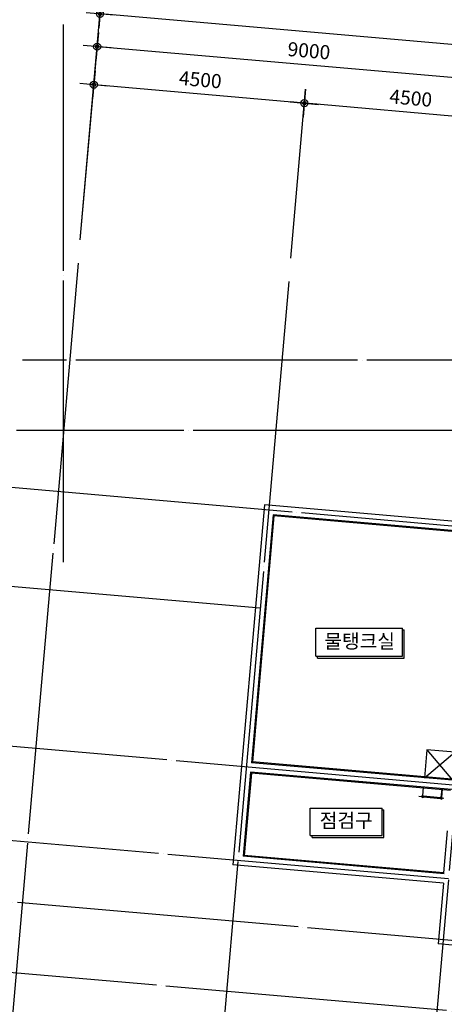
# Model space of a CAD drawing. Units: millimetres. Extents: x 253911 to 1512886, y -216600 to 466969.
# Drawn here: x 292101 to 301143, y -118702 to -97726 of the extents above; entities that cross this region are included whole.
import ezdxf
from ezdxf.enums import TextEntityAlignment as Align

# ---------------------------------------------------------------- set-up
doc = ezdxf.new("R2010")
doc.units = ezdxf.units.MM
doc.header["$LTSCALE"] = 100
doc.linetypes.add('CEN', pattern=[62, 60, -1, 0, -1])
for name, color, linetype in [('4', 4, 'Continuous'), ('7', 7, 'Continuous'), ('CEN', 1, 'CEN'), ('COL', 2, 'Continuous'), ('DIM', 7, 'Continuous'), ('TEX', 3, 'Continuous')]:
    doc.layers.add(name, color=color, linetype=linetype)
doc.styles.add('울릉도', font='HYWULM.TTF')
doc.dimstyles.new('CPDIM1', dxfattribs={"dimtxt": 3, "dimasz": 1, "dimexe": 1.25, "dimexo": 5, "dimgap": 1.5, "dimtad": 1, "dimdec": 0, "dimzin": 1, "dimdsep": 46, "dimtxsty": '울릉도', "dimblk1": 'Z_DOT', "dimblk2": 'Z_DOT', "dimsah": 1, "dimcen": 2.5, "dimclrt": 3, "dimadec": 0, "dimazin": 0, "dimtfac": 1, "dimtdec": 0, "dimtix": 1, "dimtmove": 2, "dimatfit": 3, "dimldrblk": 'Z_DOT', "dimfxl": 0, "dimtolj": 1, "dimtzin": 1, "dimarcsym": 0})

# ---------------------------------------------------------------- blocks, each defined once
blk = doc.blocks.new('Z_DOT')
at = {"layer": 'DIM', "color": 0}
for p, q in [((0, -3), (0, 3)), ((-3, 0), (3, 0))]:
    blk.add_line(p, q, dxfattribs=at)
for radius in [0.75, 0.375]:
    blk.add_circle((0, 0), radius, dxfattribs=at)
blk = doc.blocks.new('*D70')
at = {"layer": 'Defpoints', "color": 0}
for p in [(293812, -97604), (293347, -102914), (317256, -105006)]:
    blk.add_point(p, dxfattribs=at)
at = {"layer": 'DIM', "color": 0, "lineweight": -2}
for p, q in [((293391, -102416), (293823, -97479)), ((317621, -99687), (293912, -97612)), ((317300, -104508), (317732, -99571))]:
    blk.add_line(p, q, dxfattribs=at)
at = {"layer": 'DIM', "color": 0, "lineweight": -2, "xscale": 100, "yscale": 100, "zscale": 100}
for p, rotation in [((293812, -97604), 174.9999999999991), ((317721, -99696), 354.9999999999991)]:
    blk.add_blockref('Z_DOT', p, dxfattribs=dict(at, rotation=rotation))
at = {"layer": 'DIM', "color": 3, "insert": (305793, -98345), "char_height": 300, "attachment_point": 5, "rotation": 355, "style": '울릉도'}
blk.add_mtext('\\A1;24000', dxfattribs=at)
blk = doc.blocks.new('*D75')
at = {"layer": 'Defpoints', "color": 0}
for p in [(293751, -98301), (293347, -102914), (302313, -103699)]:
    blk.add_point(p, dxfattribs=at)
at = {"layer": 'DIM', "color": 0, "lineweight": -2}
for p, q in [((293391, -102416), (293762, -98177)), ((302617, -99077), (293851, -98310)), ((302357, -103200), (302728, -98961))]:
    blk.add_line(p, q, dxfattribs=at)
at = {"layer": 'DIM', "color": 0, "lineweight": -2, "xscale": 100, "yscale": 100, "zscale": 100}
for p, rotation in [((293751, -98301), 174.9999999999987), ((302717, -99086), 354.9999999999987)]:
    blk.add_blockref('Z_DOT', p, dxfattribs=dict(at, rotation=rotation))
at = {"layer": 'DIM', "color": 3, "insert": (298261, -98388), "char_height": 300, "attachment_point": 5, "rotation": 355, "style": '울릉도'}
blk.add_mtext('\\A1;9000', dxfattribs=at)
blk = doc.blocks.new('*D97')
at = {"layer": 'Defpoints', "color": 0}
for p in [(298163, -99505), (297830, -103306), (302313, -103699)]:
    blk.add_point(p, dxfattribs=at)
at = {"layer": 'DIM', "color": 0, "lineweight": -2}
for p, q in [((297874, -102808), (298174, -99380)), ((302546, -99888), (298263, -99514)), ((302357, -103200), (302657, -99773))]:
    blk.add_line(p, q, dxfattribs=at)
at = {"layer": 'DIM', "color": 0, "lineweight": -2, "xscale": 100, "yscale": 100, "zscale": 100}
for p, rotation in [((298163, -99505), 174.9999999999969), ((302646, -99897), 354.9999999999969)]:
    blk.add_blockref('Z_DOT', p, dxfattribs=dict(at, rotation=rotation))
at = {"layer": 'DIM', "color": 3, "insert": (300431, -99396), "char_height": 300, "attachment_point": 5, "rotation": 355, "style": '울릉도'}
blk.add_mtext('\\A1;4500', dxfattribs=at)
blk = doc.blocks.new('*D98')
at = {"layer": 'Defpoints', "color": 0}
for p in [(293680, -99113), (293347, -102914), (297830, -103306)]:
    blk.add_point(p, dxfattribs=at)
at = {"layer": 'DIM', "color": 0, "lineweight": -2}
for p, q in [((293391, -102416), (293691, -98988)), ((298063, -99496), (293780, -99121)), ((297874, -102808), (298174, -99380))]:
    blk.add_line(p, q, dxfattribs=at)
at = {"layer": 'DIM', "color": 0, "lineweight": -2, "xscale": 100, "yscale": 100, "zscale": 100}
for p, rotation in [((293680, -99113), 174.9999999999969), ((298163, -99505), 354.9999999999969)]:
    blk.add_blockref('Z_DOT', p, dxfattribs=dict(at, rotation=rotation))
at = {"layer": 'DIM', "color": 3, "insert": (295948, -99004), "char_height": 300, "attachment_point": 5, "rotation": 355, "style": '울릉도'}
blk.add_mtext('\\A1;4500', dxfattribs=at)

msp = doc.modelspace()

# ---------------------------------------------------------------- linework, layer by layer
at = {"layer": '4'}
for p, q in [((297514.3, -108296.4), (297055.8, -113536.4)), ((301758, -108667.7), (297514.3, -108296.4)), ((300772.4, -113279.3), (300720.1, -113877)), ((300720.1, -113877), (301370.1, -113331.6)), ((301370.1, -113331.6), (300772.4, -113279.3)), ((300772.4, -113279.3), (301317.8, -113929.3)), ((301299.6, -113907.7), (297055.8, -113536.4)), ((297034.9, -113775.5), (296881.5, -115528.8)), ((301278.7, -114146.7), (297034.9, -113775.5)), ((301203.5, -115006), (301125.3, -115900)), ((301125.3, -115900), (296881.5, -115528.8))]:
    msp.add_line(p, q, dxfattribs=at)
at = {"layer": '4', "color": 4, "linetype": 'Continuous', "extrusion": (0, 0, -1)}
for p, q in [((300696.7, -114075.7), (300680.7, -114258.3)), ((300686.7, -114258.8), (300702.6, -114076.3)), ((300669.9, -114280.9), (300669.3, -114288.2)), ((300669.3, -114288.2), (300674.3, -114288.6)), ((300671.2, -114266.3), (300670.6, -114273.7)), ((300676.2, -114266.7), (300671.2, -114266.3)), ((300679, -114289), (300688.7, -114289.9)), ((300680.4, -114258.3), (300680.5, -114258)), ((300680.4, -114258.3), (300680.5, -114258)), ((300680.5, -114258), (300680.7, -114257.8)), ((300680.5, -114258), (300680.7, -114258.1)), ((300680.7, -114257.8), (300680.7, -114257.8)), ((300680.7, -114258.1), (300680.7, -114257.8)), ((300680.7, -114258.3), (300680.7, -114258.1)), ((300680.7, -114258.1), (300680.7, -114258.1)), ((300680.7, -114258.1), (300680.7, -114258.1)), ((300680.7, -114258.3), (300686.7, -114258.8)), ((300690.6, -114268), (300680.9, -114267.1)), ((300686.7, -114258.3), (300687, -114258.3)), ((300686.7, -114258.3), (300686.9, -114258.6)), ((300686.7, -114258.6), (300686.9, -114258.6)), ((300686.9, -114258.6), (300686.9, -114258.6)), ((300686.9, -114258.6), (300686.9, -114258.8)), ((300686.9, -114258.6), (300686.9, -114258.6)), ((300686.9, -114258.6), (300686.9, -114258.8)), ((300687, -114258.3), (300687.2, -114258.6)), ((300687.2, -114258.6), (300687.2, -114258.9)), ((300693.5, -114290.3), (300698.4, -114290.7)), ((300700.4, -114268.8), (300695.4, -114268.4)), ((301062.3, -114322.6), (300698.4, -114290.7)), ((301064.2, -114300.6), (300700.4, -114268.8)), ((301064.2, -114300.6), (301068.9, -114301.1)), ((301073.7, -114301.5), (301083.1, -114302.3)), ((301078.9, -114292.9), (301079.2, -114292.7)), ((301078.9, -114293.1), (301078.9, -114292.9)), ((301078.9, -114293.1), (301078.9, -114292.9)), ((301078.9, -114292.9), (301079.2, -114292.9)), ((301079.2, -114293.2), (301095.1, -114110.6)), ((301079.2, -114292.7), (301079.2, -114292.7)), ((301079.2, -114292.9), (301079.2, -114292.7)), ((301079.2, -114293.2), (301079.2, -114292.9)), ((301079.2, -114292.9), (301079.2, -114292.9)), ((301079.2, -114292.9), (301079.2, -114292.9)), ((301085.1, -114293.7), (301079.2, -114293.2)), ((301101.1, -114111.1), (301085.1, -114293.7)), ((301085.2, -114293.2), (301085.4, -114293.2)), ((301085.2, -114293.2), (301085.4, -114293.5)), ((301085.2, -114293.4), (301085.4, -114293.5)), ((301085.4, -114293.2), (301085.7, -114293.5)), ((301085.4, -114293.5), (301085.4, -114293.5)), ((301085.4, -114293.5), (301085.4, -114293.7)), ((301085.4, -114293.5), (301085.4, -114293.5)), ((301085.4, -114293.5), (301085.4, -114293.7)), ((301085.7, -114293.5), (301085.6, -114293.7)), ((301087.9, -114302.7), (301092.6, -114303.1)), ((301092.6, -114303.1), (301092, -114310.6)), ((301067, -114323), (301062.3, -114322.6)), ((301081.2, -114324.2), (301071.8, -114323.4)), ((301090.7, -114325), (301086, -114324.6)), ((301091.3, -114317.8), (301090.7, -114325))]:
    msp.add_line(p, q, dxfattribs=at)
at = {"layer": '4', "color": 4, "extrusion": (0, 0, -1)}
for centre, radius in [((-300681.9, -114278.4), 20.1), ((-300682, -114278.4), 16.9), ((-301080.3, -114313.2), 20.1), ((-301080.5, -114313.3), 16.9)]:
    msp.add_circle(centre, radius, dxfattribs=at)
at = {"layer": '7', "color": 7}
for p, q in [((298405.8, -111287.7), (298405.8, -110687.3)), ((298405.8, -110687.3), (300253.2, -110687.3)), ((300253.2, -111287.7), (300253.2, -110687.3)), ((300253.2, -110724.8), (300290.7, -110724.8)), ((300290.7, -111325.2), (300290.7, -110724.8)), ((298405.8, -111287.7), (300253.2, -111287.7)), ((298443.3, -111325.2), (298443.3, -111287.7)), ((298443.3, -111325.2), (300290.7, -111325.2)), ((298290.2, -115108.2), (298290.2, -114520.5)), ((298290.2, -114520.5), (299816.9, -114520.5)), ((299816.9, -115108.2), (299816.9, -114520.5)), ((299816.9, -114558), (299854.4, -114558)), ((299854.4, -115145.7), (299854.4, -114558)), ((298290.2, -115108.2), (299816.9, -115108.2)), ((298327.7, -115145.7), (298327.7, -115108.2)), ((298327.7, -115145.7), (299854.4, -115145.7))]:
    msp.add_line(p, q, dxfattribs=at)
at = {"layer": 'CEN'}
for p, q in [((293035.5, -109280), (293035.5, -97826.4)), ((293347.5, -102914.2), (291458.1, -124510.3)), ((297830.4, -103306.4), (295941, -124902.5)), ((302313.2, -103698.6), (300423.8, -125294.7)), ((336496.3, -104980.2), (292162.9, -104980.2)), ((320397.5, -106480.2), (292031.7, -106480.2)), ((291926.1, -107687), (301888.1, -108558.6)), ((291743.1, -109779), (297222.1, -110258.4)), ((301408.7, -114037.7), (291446.7, -113166.1)), ((301234.4, -116030), (291272.4, -115158.5)), ((316558.3, -118675.7), (291159.1, -116453.5)), ((325895.2, -120998.3), (291028.4, -117947.8))]:
    msp.add_line(p, q, dxfattribs=at)
at = {"layer": 'CEN', "extrusion": (0, 0, -1)}
msp.add_line((301132.5, -114317.7), (300604.5, -114271.5), dxfattribs=at)
at = {"layer": 'COL', "color": 40}
for p, q in [((297314.3, -108058.1), (296643.2, -115728.8)), ((301797.1, -108450.3), (297314.3, -108058.1)), ((297496.1, -108274.7), (297034.2, -113554.6)), ((301779.7, -108649.5), (297496.1, -108274.7)), ((301317.8, -113929.3), (297034.2, -113554.6)), ((297016.7, -113753.8), (296859.8, -115546.9)), ((301300.4, -114128.6), (297016.7, -113753.8)), ((301143.5, -115921.7), (296859.8, -115546.9)), ((301126, -116121), (296643.2, -115728.8)), ((301126, -116121), (301012.7, -117416)), ((315955.7, -118723.3), (301012.7, -117416))]:
    msp.add_line(p, q, dxfattribs=at)

# ---------------------------------------------------------------- texts
at = {"layer": 'TEX', "style": '울릉도'}
for s, p in [('물탱크실', (299340, -111005.2)), ('점검구', (299054.1, -114825.7))]:
    msp.add_text(s, height=300, rotation=360, dxfattribs=at).set_placement(p, align=Align.MIDDLE)

# ---------------------------------------------------------------- dimensions: what is measured, and where the dimension line sits
at = {"layer": 'DIM'}
for p1, distance, picture, middle in [((317256.2, -105005.9), -5330.7, '*D70', (305793.1, -98344.8)), ((302313.2, -103698.6), -4630.7, '*D75', (298260.6, -98388.3))]:
    dim = msp.add_aligned_dim(p1=p1, p2=(293347.5, -102914.2), distance=distance, dimstyle='CPDIM1', override={"dimscale": 100}, dxfattribs=at)
    dim.commit()
    dim.dimension.update_dxf_attribs({"geometry": picture, "text_midpoint": middle})
for base, p1, p2, picture, middle in [((293680.1, -99112.7), (297830.4, -103306.4), (293347.5, -102914.2), '*D98', (295948.2, -99004)), ((298163, -99504.9), (302313.2, -103698.6), (297830.4, -103306.4), '*D97', (300431.1, -99396.2))]:
    dim = msp.add_linear_dim(base=base, p1=p1, p2=p2, angle=355, dimstyle='CPDIM1', override={"dimscale": 100}, dxfattribs=at)
    dim.commit()
    dim.dimension.update_dxf_attribs({"geometry": picture, "text_midpoint": middle})

doc.saveas('drawing.dxf')
